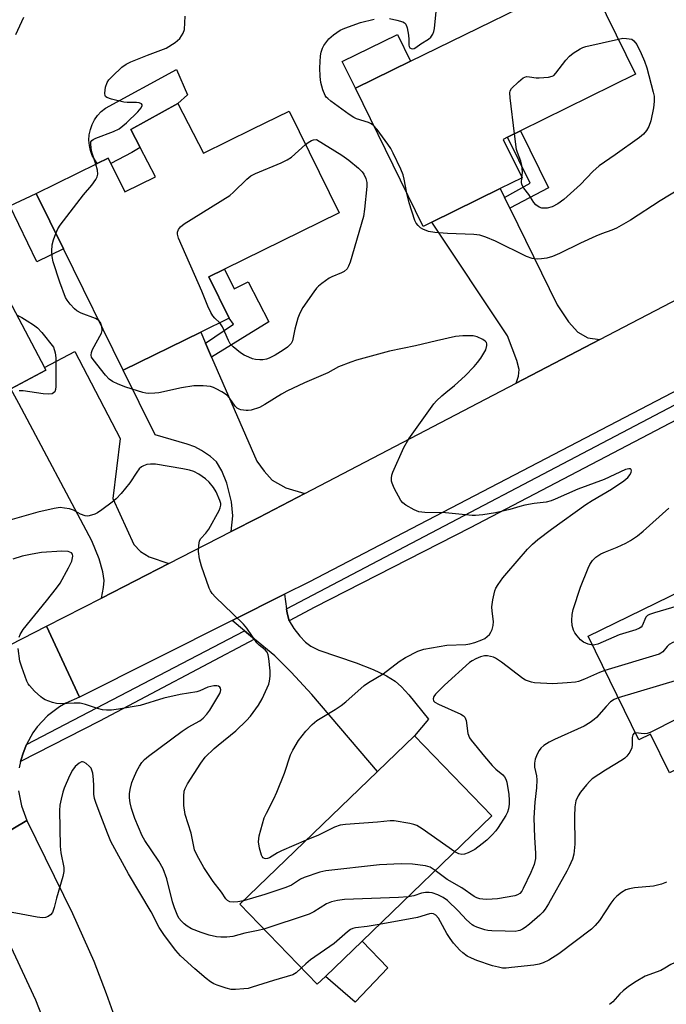
# Model space of a CAD drawing. Units: inches. Extents: x 1291766 to 1297766, y 549449 to 553449.
# Drawn here: x 1292304 to 1292484, y 549751 to 550026 of the extents above; entities that cross this region are included whole.
import ezdxf

# ---------------------------------------------------------------- set-up
doc = ezdxf.new("R2010")
doc.units = ezdxf.units.IN
doc.header["$MEASUREMENT"] = 0
for name, color, linetype in [('BLDG-Footprint', 5, 'Continuous'), ('CULTRL-Pad', 6, 'Continuous'), ('TRANS-Driveway', 251, 'Continuous'), ('TRANS-Non Street Sidewalk', 7, 'Continuous'), ('TRANS-Road', 130, 'Continuous'), ('TRANS-Street Sidewalk', 7, 'Continuous'), ('Undefined', 1, 'Continuous')]:
    doc.layers.add(name, color=color, linetype=linetype)

msp = doc.modelspace()

# ---------------------------------------------------------------- linework, layer by layer
at = {"layer": 'BLDG-Footprint'}
for points, elevation in [([(1292418.9, 549969.76), (1292416.54, 549968.6), (1292397.59, 550007.16), (1292412.99, 550014.72), (1292462.15, 550038.87), (1292475.81, 550011.06), (1292443.68, 549995.28), (1292440.06, 549993.5), (1292438.82, 549992.89), (1292444.1, 549982.14), (1292437.99, 549979.14)], 470.2), ([(1292348.02, 550002.87), (1292355.24, 549989.06), (1292368.8, 549995.73), (1292372.45, 549997.52), (1292379.09, 550000.79), (1292393.05, 549972.41), (1292361.06, 549956.67), (1292356.72, 549954.54), (1292362.4, 549942.98), (1292354.45, 549939.07), (1292332.82, 549928.43), (1292316.16, 549962.3), (1292308.54, 549977.8), (1292325.54, 549986.16), (1292328.6, 549987.66), (1292329.35, 549986.13), (1292333.23, 549978.23), (1292341.85, 549982.47), (1292337.57, 549990.62), (1292334.93, 549995.66)], 467.21), ([(1292297.25, 549954.76), (1292310.87, 549929.17), (1292311.26, 549928.44), (1292301.5, 549923.24), (1292281.16, 549912.41), (1292276.18, 549909.77), (1292279.18, 549904.14), (1292252.31, 549889.83), (1292235.31, 549921.78), (1292244.11, 549926.46), (1292239.27, 549935.54), (1292258.28, 549945.66), (1292259.88, 549946.51), (1292264.71, 549937.44)], 463.21), ([(1292531.3, 549891.83), (1292545.26, 549863.28), (1292547.2, 549859.33), (1292499.58, 549836.04), (1292504.74, 549825.47), (1292485.27, 549815.94), (1292479.97, 549826.78), (1292476.7, 549825.18), (1292462.55, 549854.11), (1292492.88, 549868.94), (1292493.36, 549867.95), (1292495.68, 549869.08), (1292498.32, 549870.37), (1292515.88, 549878.96), (1292514.11, 549882.58), (1292513.78, 549883.26), (1292519.71, 549886.17)], 466.44), ([(1292389.24, 549759.12), (1292386.94, 549756.91), (1292365.35, 549779.3), (1292403.78, 549816.34), (1292414.13, 549826.32), (1292435.71, 549803.93), (1292399.46, 549768.98)], 465.74)]:
    msp.add_lwpolyline(points, close=True, dxfattribs=dict(at, elevation=elevation))
at = {"layer": 'CULTRL-Pad'}
for points in [[(1292412.99, 550014.72), (1292397.59, 550007.16), (1292393.92, 550014.63), (1292409.32, 550022.2)], [(1292335.23, 549989.22), (1292329.35, 549986.13), (1292328.6, 549987.66), (1292325.54, 549986.16), (1292324.19, 549988.37), (1292323.68, 549989.77), (1292323.37, 549991.22), (1292323.25, 549992.7), (1292323.35, 549994.19), (1292323.65, 549995.64), (1292324.14, 549997.04), (1292324.82, 549998.36), (1292325.68, 549999.58), (1292326.7, 550000.66), (1292327.85, 550001.6), (1292347.7, 550012.36), (1292350.78, 550005.34), (1292348.02, 550002.87), (1292334.93, 549995.66), (1292337.57, 549990.63)], [(1292316.16, 549962.3), (1292308.76, 549958.67), (1292301.16, 549974.31), (1292308.54, 549977.8)], [(1292406.63, 549761.53), (1292397.57, 549751.92), (1292389.24, 549759.12), (1292399.46, 549768.98)]]:
    msp.add_lwpolyline(points, close=True, dxfattribs=at)
at = {"layer": 'TRANS-Driveway'}
for points in [[(1292439.22, 549976.63), (1292440.67, 549973.68), (1292453.94, 549946.66), (1292457.05, 549941.97), (1292459.67, 549939.01), (1292462.5, 549937.47), (1292465.8, 549936.95), (1292442.47, 549924.76), (1292443.16, 549926.76), (1292443.27, 549928.59), (1292442.68, 549931.13), (1292440.09, 549938.04), (1292418.9, 549969.76), (1292437.99, 549979.14)], [(1292355.79, 549935.99), (1292357.5, 549932.04), (1292370.08, 549903.05), (1292372.19, 549900.19), (1292374.4, 549897.74), (1292378.24, 549895.58), (1292383.54, 549893.99), (1292370.62, 549887.25), (1292362.98, 549883.34), (1292363.42, 549887.79), (1292363, 549891.67), (1292361.76, 549896.83), (1292360.37, 549900.31), (1292358.86, 549902.84), (1292357.19, 549904.3), (1292354.62, 549906.01), (1292352.77, 549906.98), (1292350.66, 549907.79), (1292341.77, 549910.36), (1292332.82, 549928.43), (1292354.45, 549939.07)], [(1292345.54, 549874.4), (1292326.72, 549864.76), (1292327.3, 549867.73), (1292327.48, 549869.69), (1292327.12, 549872.13), (1292326.1, 549875.78), (1292324.11, 549880.77), (1292303.7, 549919.11), (1292301.5, 549923.24), (1292311.26, 549928.44), (1292310.87, 549929.17), (1292319.3, 549933.66), (1292332.01, 549909.33), (1292329.97, 549892.61), (1292335.76, 549879.78), (1292337.68, 549877.74), (1292340.1, 549876.3)], [(1292378.39, 549861.76), (1292378.54, 549860.6), (1292379.15, 549858.45), (1292380.46, 549856.28), (1292382.12, 549854.13), (1292383.65, 549852.5), (1292385.14, 549851.32), (1292387.45, 549850.26), (1292397.79, 549846.71), (1292402.59, 549844.85), (1292406.3, 549843.08), (1292408.7, 549841.53), (1292410.45, 549839.97), (1292412.54, 549837.74), (1292418.04, 549830.96), (1292414.13, 549826.32), (1292403.78, 549816.34), (1292385.46, 549837.82), (1292379.72, 549844.11), (1292375.16, 549848.65), (1292369.48, 549853.32), (1292366.7, 549855.6), (1292363.18, 549858.49), (1292377.87, 549865.88)]]:
    msp.add_lwpolyline(points, close=True, dxfattribs=at)
at = {"layer": 'TRANS-Non Street Sidewalk'}
for points in [[(1292440.67, 549973.68), (1292439.22, 549976.63), (1292446.38, 549980.65), (1292440.06, 549993.5), (1292443.68, 549995.28), (1292451.5, 549979.36)], [(1292357.5, 549932.04), (1292355.79, 549935.99), (1292363.56, 549941.31), (1292362.4, 549942.98), (1292356.72, 549954.54), (1292361.06, 549956.67), (1292363.78, 549951.15), (1292367.67, 549953.06), (1292373.41, 549941.96)]]:
    msp.add_lwpolyline(points, close=True, dxfattribs=at)
at = {"layer": 'TRANS-Road'}
msp.add_lwpolyline([(1292647.07, 550006), (1292589.04, 549975.77), (1292570.83, 549966.28), (1292511.71, 549935.48), (1292494.71, 549926.63), (1292384.59, 549869.26), (1292377.87, 549865.88), (1292363.18, 549858.49), (1292320.65, 549837.1), (1292311.39, 549856.91), (1292326.72, 549864.76), (1292345.54, 549874.4), (1292362.98, 549883.34), (1292370.62, 549887.25), (1292383.54, 549893.99), (1292442.47, 549924.76), (1292465.8, 549936.95), (1292521.36, 549965.95), (1292543.09, 549977.3), (1292553.39, 549982.68), (1292607.33, 550010.55), (1292629.17, 550021.84), (1292635.95, 550025.34)], close=True, dxfattribs=at)
for points in [[(1292264.6, 549832.94), (1292311.39, 549856.91), (1292320.65, 549837.1), (1292316.81, 549835.47), (1292315, 549834.42), (1292311.68, 549831.88), (1292308.83, 549828.82), (1292307.61, 549827.13), (1292305.84, 549823.89), (1292305.63, 549823.45), (1292304.89, 549821.49), (1292304.26, 549819.44), (1292304.18, 549819.14), (1292303.82, 549817.35)], [(1292303.64, 549810.92), (1292304.44, 549806.71), (1292305.95, 549802.7), (1292288.86, 549792.54)], [(1292288.86, 549792.54), (1292305.95, 549802.7), (1292318.7, 549776.65), (1292324.58, 549763.37), (1292328.1, 549754.34), (1292331.28, 549745.2)], [(1292301.42, 549556.16), (1292305.82, 549564.45), (1292307.86, 549568.68), (1292311.63, 549577.27), (1292313.35, 549581.64), (1292316.47, 549590.49), (1292317.86, 549594.97), (1292319.15, 549599.48), (1292321.37, 549608.6), (1292322.31, 549613.2), (1292323.62, 549623.08), (1292324.65, 549632.99), (1292325.65, 549647.9), (1292325.99, 549662.84), (1292325.86, 549672.8), (1292322.57, 549701.05), (1292319.4, 549717.48), (1292315.23, 549735.14), (1292308.44, 549752.52), (1292291.61, 549788.55)]]:
    msp.add_lwpolyline(points, dxfattribs=at)
at = {"layer": 'TRANS-Street Sidewalk'}
for points in [[(1292501.28, 549921.93), (1292429.59, 549884.42), (1292386.31, 549862.25), (1292379.15, 549858.45), (1292378.54, 549860.6), (1292378.39, 549861.76), (1292497.76, 549924.55), (1292500.38, 549922.76)], [(1292369.48, 549853.32), (1292326.21, 549830.41), (1292304.18, 549819.14), (1292304.26, 549819.44), (1292304.89, 549821.49), (1292305.63, 549823.45), (1292305.84, 549823.89), (1292366.7, 549855.6)]]:
    msp.add_lwpolyline(points, close=True, dxfattribs=at)
at = {"layer": 'Undefined'}
msp.add_line((1292444.06, 549982.12, 470), (1292444.07, 549982.19, 470), dxfattribs=at)
for points, elevation in [([(1292302.83, 550022.14), (1292305.09, 550027.04)], 464), ([(1292325.21, 549985.99), (1292324.2, 549989), (1292323.88, 549990.37), (1292323.74, 549991.69), (1292323.81, 549992.16), (1292324.03, 549992.54), (1292324.43, 549992.84), (1292325.17, 549993.2), (1292330.14, 549995.07), (1292331.7, 549995.85), (1292333.74, 549997.54), (1292336.94, 550000.59), (1292337.85, 550001.68), (1292338.14, 550002.34), (1292338.13, 550002.53), (1292337.92, 550002.84), (1292337.3, 550003.12), (1292336.5, 550003.2), (1292333.91, 550003.19), (1292333.04, 550003.29), (1292329.56, 550004.09), (1292328.27, 550004.56), (1292327.92, 550004.86), (1292327.83, 550005.06), (1292327.73, 550005.78), (1292327.91, 550007.45), (1292328.3, 550008.78), (1292328.79, 550009.49), (1292329.83, 550010.55), (1292332.43, 550013.01), (1292333.6, 550013.89), (1292334.92, 550014.52), (1292339.59, 550016.43), (1292344.84, 550018.39), (1292347.29, 550019.94), (1292347.98, 550020.47), (1292348.6, 550021.07), (1292349.54, 550022.51), (1292349.92, 550023.57), (1292350.14, 550027.28)], 466), ([(1292407.15, 550026.65), (1292409.2, 550026.19), (1292410.88, 550025.71), (1292411.35, 550025.46), (1292411.69, 550025.09), (1292412.07, 550024.07), (1292412.43, 550022), (1292412.56, 550020.81), (1292412.53, 550019.22), (1292412.6, 550018.8), (1292412.81, 550018.49), (1292413.18, 550018.3), (1292413.6, 550018.22), (1292414.05, 550018.27), (1292414.5, 550018.51), (1292415.84, 550019.61), (1292418.05, 550020.87), (1292418.61, 550021.39), (1292419.21, 550022.27), (1292419.52, 550023.03), (1292419.68, 550023.88), (1292420.14, 550028.56)], 468), ([(1292402.7, 549996.76), (1292402, 549997.25), (1292401.23, 549997.59), (1292397.9, 549998.62), (1292397.13, 549999.04), (1292395.9, 549999.88), (1292390.78, 550003.52), (1292389.87, 550004.26), (1292389.48, 550004.68), (1292389.19, 550005.16), (1292388.53, 550006.77), (1292387.93, 550008.73), (1292387.73, 550010.47), (1292387.67, 550012.83), (1292387.73, 550014.52), (1292387.85, 550016.2), (1292388.07, 550017.28), (1292388.44, 550018.32), (1292388.83, 550019.07), (1292390.22, 550020.97), (1292391.47, 550022.12), (1292393.33, 550023.36), (1292394.65, 550023.94), (1292399, 550025.55), (1292402.86, 550026.43)], 468), ([(1292441.99, 549994.45), (1292440.75, 550004.47), (1292440.69, 550005.9), (1292440.8, 550006.42), (1292441.21, 550007.1), (1292443.09, 550008.93), (1292444.42, 550010.03), (1292444.89, 550010.3), (1292445.38, 550010.42), (1292446.15, 550010.4), (1292448.06, 550010.1), (1292448.9, 550010.08), (1292451.45, 550010.27), (1292452.5, 550010.52), (1292452.96, 550010.77), (1292453.55, 550011.34), (1292456.37, 550015.03), (1292457.31, 550016.12), (1292458.4, 550016.98), (1292460.28, 550018.19), (1292461.04, 550018.54), (1292461.88, 550018.8), (1292470.98, 550020.9)], 470), ([(1292470.98, 550020.9), (1292472.2, 550021.18), (1292473.28, 550021.1), (1292474.72, 550020.83), (1292475.34, 550020.44), (1292476.1, 550019.38), (1292477.38, 550016.86), (1292478.25, 550014.77), (1292478.9, 550012.89), (1292480.71, 550006.1), (1292480.93, 550004.93), (1292481.01, 550003.46), (1292480.8, 550001.74), (1292480.04, 549998.05), (1292479.5, 549996.5), (1292478.85, 549995.35), (1292477.98, 549994.36), (1292476.86, 549993.43), (1292470.05, 549988.55), (1292465.58, 549985.47), (1292463.89, 549983.96), (1292460.44, 549980.32), (1292455.78, 549976.11), (1292454.08, 549974.85), (1292452.49, 549974.09), (1292451.09, 549973.71), (1292449.67, 549973.7), (1292448.88, 549973.97), (1292447.96, 549974.63), (1292447.44, 549975.23), (1292445.96, 549977.53), (1292444.64, 549979.27), (1292444.24, 549979.91), (1292444.05, 549980.35), (1292443.96, 549980.86), (1292444.06, 549982.12)], 470), ([(1292411.96, 549977.91), (1292411.22, 549981.82), (1292410.92, 549982.97), (1292410.25, 549984.57), (1292408.13, 549989.04), (1292407.45, 549990.33), (1292406.63, 549991.56), (1292403.64, 549995.67), (1292402.7, 549996.76)], 468), ([(1292444.07, 549982.19), (1292444.19, 549983.7), (1292444.02, 549985.69), (1292443.75, 549986.8), (1292442.82, 549989.21), (1292442.58, 549990.04), (1292441.99, 549994.45)], 470), ([(1292359.74, 549941.67), (1292358.35, 549942.99), (1292357.83, 549943.61), (1292357.27, 549944.55), (1292356.43, 549946.31), (1292354.73, 549950.46), (1292348.28, 549965.29), (1292347.99, 549966.4), (1292348, 549966.94), (1292348.21, 549967.71), (1292348.79, 549968.49), (1292349.85, 549969.3), (1292362.53, 549977.17), (1292363.6, 549978.13), (1292367.28, 549981.81), (1292368.42, 549982.72), (1292369.74, 549983.39), (1292376.93, 549986.38), (1292378.55, 549987.13), (1292379.74, 549987.96), (1292383.7, 549991.41)], 468), ([(1292383.7, 549991.41), (1292384.41, 549991.99), (1292385.32, 549992.55), (1292385.95, 549992.79), (1292386.72, 549992.84), (1292393.79, 549988.45), (1292395.74, 549987.11), (1292398.43, 549984.84), (1292399.49, 549983.84), (1292400, 549983.18), (1292400.55, 549981.94), (1292400.81, 549980.89), (1292400.82, 549979.75), (1292400.12, 549973.36), (1292399.83, 549971.35), (1292396.11, 549958.58), (1292395.72, 549957.49), (1292395.29, 549956.77), (1292394.45, 549955.99), (1292393.71, 549955.57), (1292391.04, 549954.49), (1292390.28, 549954.09), (1292388.2, 549952.62), (1292387.33, 549951.9), (1292386.73, 549951.29), (1292386.01, 549950.35), (1292382.98, 549945.89), (1292382.08, 549944.36), (1292381.59, 549942.99), (1292380.73, 549939.86), (1292380.08, 549936.64), (1292379.68, 549935.86), (1292378.66, 549934.83), (1292377.47, 549933.98), (1292375.25, 549932.6), (1292373.54, 549931.74), (1292372.79, 549931.46), (1292371.78, 549931.27), (1292370.94, 549931.27), (1292369.77, 549931.43), (1292368.91, 549931.64), (1292367.85, 549932.04), (1292366.58, 549932.66), (1292365.59, 549933.3), (1292363.48, 549934.96), (1292362.68, 549935.8), (1292362.16, 549936.74), (1292360.51, 549940.54), (1292359.74, 549941.67)], 468), ([(1292314.03, 549966.63), (1292314.61, 549967.94), (1292315.25, 549968.92), (1292321.76, 549977.43), (1292324.08, 549980.07), (1292325.17, 549981.7), (1292325.53, 549982.43), (1292325.71, 549983.19), (1292325.61, 549984.27), (1292325.21, 549985.99)], 466), ([(1292487.86, 549978.87), (1292482.67, 549975.73), (1292474.4, 549970.34), (1292470.49, 549968.12), (1292469.12, 549967.52), (1292466.3, 549966.5), (1292464.69, 549965.83), (1292460.45, 549963.88), (1292454.54, 549961.03), (1292452.65, 549960.2), (1292450.98, 549959.72), (1292449.51, 549959.52), (1292448.33, 549959.45), (1292446.93, 549959.64), (1292445.31, 549960.15), (1292436.66, 549964.47), (1292433.98, 549965.57), (1292432.35, 549966.12), (1292430.64, 549966.34), (1292423.34, 549966.62), (1292419.78, 549966.92), (1292418.03, 549967.2), (1292416.45, 549967.77), (1292415.74, 549968.21), (1292415.11, 549968.8), (1292414.57, 549969.48), (1292414.17, 549970.23), (1292412.59, 549975.16), (1292411.96, 549977.91)], 468), ([(1292325.99, 549942.32), (1292325.06, 549942.82), (1292321.12, 549944.35), (1292319.9, 549944.97), (1292319.25, 549945.53), (1292318.06, 549946.83), (1292317.17, 549947.99), (1292316.76, 549948.73), (1292315.17, 549953.01), (1292313.31, 549958.71), (1292312.95, 549960.15), (1292312.9, 549961.64), (1292313.04, 549963.42), (1292313.38, 549964.8), (1292314.03, 549966.63)], 466), ([(1292303.02, 549943.92), (1292304.55, 549943.11), (1292306.04, 549942.21), (1292307.75, 549941.12), (1292308.91, 549940.27), (1292310.08, 549938.98), (1292313.35, 549934.85), (1292313.82, 549933.29), (1292313.98, 549931.88), (1292314.04, 549923.89), (1292313.97, 549923.05), (1292313.72, 549922.35), (1292313.39, 549922.06), (1292312.96, 549921.86), (1292311.93, 549921.69), (1292310.47, 549921.82), (1292304.9, 549922.69), (1292303.77, 549922.67)], 466), ([(1292326.83, 549940.6), (1292326.51, 549941.75), (1292325.99, 549942.32)], 466), ([(1292383.89, 549797.17), (1292376.97, 549794.14), (1292375.9, 549793.6), (1292373.64, 549792.25), (1292373.06, 549792.04), (1292372.64, 549791.98), (1292372.25, 549792.04), (1292371.9, 549792.24), (1292371.61, 549792.57), (1292371.38, 549793), (1292370.83, 549794.95), (1292370.61, 549796.68), (1292370.62, 549797.5), (1292370.76, 549798.35), (1292372.17, 549803.39), (1292372.78, 549804.74), (1292374.89, 549808.71), (1292375.73, 549810.61), (1292377.87, 549815.83), (1292379.52, 549821.03), (1292380.15, 549822.29), (1292381.73, 549824.97), (1292383.74, 549827.56), (1292385.54, 549829.46), (1292386.82, 549830.63), (1292391.96, 549833.66), (1292393.68, 549834.76), (1292394.94, 549835.79), (1292400.1, 549840.39), (1292401.27, 549841.16), (1292405.4, 549843.61), (1292409.82, 549847.05), (1292411.57, 549848.16), (1292415.02, 549849.91), (1292416.68, 549850.53), (1292423.13, 549851.67), (1292428.38, 549851.85), (1292429.53, 549851.98), (1292430.94, 549852.4), (1292432.88, 549853.15), (1292433.68, 549853.52), (1292434.4, 549854), (1292435, 549854.63), (1292435.44, 549855.28), (1292435.78, 549856.02), (1292436.09, 549857.11), (1292436.13, 549858.25), (1292435.78, 549861.16), (1292435.71, 549862.32), (1292435.96, 549864.28), (1292436.49, 549866.78), (1292436.8, 549867.56), (1292437.4, 549868.54), (1292438.76, 549870.43), (1292439.84, 549871.78), (1292445.64, 549878.43), (1292447.01, 549879.81), (1292448.47, 549881.11), (1292452.34, 549884.06), (1292461.9, 549890.93), (1292463.63, 549892.02), (1292469.07, 549895.19), (1292472.5, 549897.53), (1292473.58, 549898.46), (1292474.28, 549899.26), (1292474.6, 549899.9), (1292474.66, 549900.31), (1292474.6, 549900.66), (1292474.36, 549900.87), (1292473.94, 549900.91), (1292472.98, 549900.65), (1292467.02, 549897.87), (1292459.68, 549895.2), (1292453.31, 549892.36), (1292452.23, 549891.95), (1292450.82, 549891.59), (1292447.47, 549891.18), (1292444.89, 549890.7), (1292443.47, 549890.36), (1292440.69, 549889.49), (1292436.7, 549888.59), (1292433.17, 549888.05), (1292431.09, 549887.82), (1292430.21, 549887.8), (1292422.73, 549888.55), (1292416.99, 549888.72), (1292415.32, 549888.91), (1292414, 549889.44), (1292411.72, 549890.7), (1292410.83, 549891.38), (1292410.29, 549892.07), (1292408.43, 549895.49), (1292407.83, 549896.85), (1292407.71, 549897.41), (1292407.69, 549898.27), (1292407.8, 549899.14), (1292408.03, 549899.97), (1292411.16, 549906.86), (1292412.48, 549909.29), (1292419.51, 549918.99), (1292420.26, 549919.87), (1292421.73, 549921.27), (1292422.82, 549922.23), (1292425.23, 549924.11), (1292428.21, 549926.86), (1292430.75, 549929.41), (1292431.7, 549930.53), (1292432.61, 549931.76), (1292433.97, 549934.11), (1292434.32, 549935.3), (1292434.3, 549935.74), (1292434.15, 549936.16), (1292433.84, 549936.54), (1292433.17, 549937.02), (1292431.59, 549937.77), (1292430.47, 549938.01), (1292427.58, 549937.98), (1292425.57, 549937.81), (1292420.26, 549936.65), (1292414.36, 549935.18), (1292407.09, 549933.78), (1292397.94, 549931.23), (1292396.31, 549930.68), (1292392.86, 549929.34), (1292389.87, 549927.73), (1292383.42, 549924.86), (1292378.47, 549922.55), (1292376.97, 549921.73), (1292372.3, 549918.82), (1292370.81, 549918.03), (1292368.56, 549917.3), (1292367.69, 549917.15), (1292367.11, 549917.15), (1292365.68, 549917.38), (1292365.14, 549917.56), (1292364.66, 549917.82), (1292364.06, 549918.4), (1292362.57, 549920.54), (1292361.6, 549921.58), (1292360.37, 549922.39), (1292358.79, 549923.24), (1292357.98, 549923.61), (1292357.15, 549923.87), (1292355.15, 549924.05), (1292353.7, 549924.08), (1292352.54, 549924.01), (1292349.09, 549923.48), (1292342.79, 549922.12), (1292341.67, 549921.99), (1292339.99, 549921.95), (1292339.15, 549922.03), (1292338.3, 549922.23), (1292333.52, 549923.68), (1292331.38, 549924.48), (1292329.82, 549925.28), (1292328.86, 549925.94), (1292327.87, 549927), (1292324.41, 549931.4), (1292323.98, 549932.1), (1292323.84, 549932.59), (1292323.96, 549933.36), (1292324.29, 549934.16), (1292326.8, 549938.73), (1292326.92, 549939.54), (1292326.83, 549940.6)], 466), ([(1292366.34, 549780.26), (1292364.8, 549779.9), (1292363.67, 549779.81), (1292362.6, 549779.94), (1292361.96, 549780.29), (1292361.46, 549780.82), (1292360.22, 549782.63), (1292357.89, 549785.58), (1292355.33, 549789.5), (1292353.42, 549792.87), (1292352.74, 549794.47), (1292351.78, 549799.1), (1292350.07, 549804.37), (1292349.75, 549806.85), (1292349.7, 549809.41), (1292349.86, 549810.82), (1292350.07, 549811.63), (1292350.74, 549812.91), (1292354.46, 549818.65), (1292355.7, 549820.3), (1292358.21, 549822.78), (1292359.3, 549823.74), (1292364.27, 549827.71), (1292367.21, 549830.54), (1292368.36, 549831.84), (1292370.59, 549834.83), (1292371.59, 549836.64), (1292373.42, 549840.73), (1292373.64, 549841.57), (1292373.81, 549843), (1292373.8, 549844.43), (1292373.47, 549847.87), (1292373.28, 549848.97), (1292372.96, 549849.71), (1292372.44, 549850.3), (1292370.72, 549851.66), (1292370.13, 549852.28), (1292367.28, 549856.39), (1292366.34, 549857.5), (1292363.44, 549860.38), (1292358.59, 549864.99), (1292357.62, 549866.05), (1292357.17, 549866.79), (1292356.83, 549867.59), (1292354.63, 549873.72), (1292354.14, 549875.75), (1292353.84, 549877.83), (1292353.88, 549879.49), (1292354.12, 549880.8), (1292354.44, 549881.39), (1292355.92, 549882.94), (1292356.69, 549884.03), (1292359.55, 549889.2), (1292359.9, 549889.98), (1292360.04, 549890.71), (1292360.03, 549891.19), (1292359.82, 549892.01), (1292358.76, 549894.42), (1292358.05, 549895.66), (1292356.85, 549897.17), (1292355.8, 549898.08), (1292353.96, 549899.36), (1292352.52, 549900.1), (1292351.29, 549900.52), (1292349.43, 549900.9), (1292341.85, 549902.13), (1292340.44, 549902.22), (1292339.41, 549902.09), (1292338.44, 549901.73), (1292337.96, 549901.42), (1292337.31, 549900.84), (1292336.61, 549899.91), (1292334.68, 549896.94), (1292332.23, 549894), (1292330.86, 549892.48), (1292329.74, 549891.53), (1292326.86, 549889.46), (1292325.64, 549888.63), (1292324.88, 549888.23), (1292323.28, 549887.73), (1292322.74, 549887.66), (1292322.2, 549887.7), (1292320.87, 549888.2), (1292318.95, 549889.32), (1292317.87, 549889.68), (1292316.41, 549889.93), (1292315.24, 549890.03), (1292313.53, 549889.82), (1292309.01, 549888.79), (1292300.54, 549886.36)], 464), ([(1292463.76, 549851.64), (1292462.59, 549851.88), (1292461.28, 549852.46), (1292460.42, 549853.15), (1292459.48, 549854.2), (1292458.81, 549855.09), (1292458.44, 549855.81), (1292458.1, 549857.15), (1292457.98, 549858.54), (1292458.12, 549860.2), (1292458.38, 549861.58), (1292460.4, 549867.84), (1292462.54, 549873.1), (1292463.06, 549874.11), (1292463.79, 549875.25), (1292464.72, 549876.2), (1292466.05, 549877.11), (1292467.38, 549877.72), (1292470.62, 549878.99), (1292473.08, 549880.1), (1292474.38, 549880.82), (1292476.32, 549882.17), (1292477.92, 549883.49), (1292485.06, 549889.88)], 468), ([(1292303.82, 549853.82), (1292304.08, 549854.61), (1292304.93, 549856.04), (1292311.45, 549864.04), (1292314.18, 549867.51), (1292315.19, 549868.94), (1292317.58, 549873.24), (1292318.47, 549875.13), (1292318.71, 549875.97), (1292318.76, 549876.51), (1292318.67, 549877), (1292318.39, 549877.37), (1292317.97, 549877.62), (1292317.45, 549877.76), (1292315.7, 549877.86), (1292310.03, 549877.49), (1292307.41, 549877.05), (1292304.66, 549876.44), (1292302.01, 549875.66)], 462), ([(1292499.09, 549865.96), (1292481.05, 549860.69), (1292479.66, 549860.22), (1292479.07, 549859.88), (1292478.67, 549859.45), (1292477.6, 549857), (1292477.3, 549856.64), (1292476.86, 549856.34), (1292475.82, 549855.93), (1292471.23, 549854.47), (1292465.26, 549851.95), (1292464.43, 549851.7), (1292463.76, 549851.64)], 468), ([(1292529.75, 549850.8), (1292528.56, 549852.35), (1292525.89, 549855.1), (1292524.98, 549855.82), (1292523.16, 549856.82), (1292520.45, 549858.05), (1292517.33, 549858.97), (1292514.15, 549859.54), (1292512.99, 549859.66), (1292512.13, 549859.66), (1292510.44, 549859.39), (1292505.94, 549858.38), (1292487.47, 549852.83), (1292486.16, 549852.34), (1292485.2, 549851.84), (1292484.57, 549851.26), (1292483.41, 549849.78), (1292482.85, 549849.38), (1292482.33, 549849.14), (1292467.22, 549844.56)], 466), ([(1292372.09, 549772.31), (1292370.49, 549771.9), (1292366.79, 549771.21), (1292363.37, 549770.24), (1292361.7, 549770.05), (1292360.02, 549770.03), (1292358.85, 549770.2), (1292356.82, 549770.63), (1292354.57, 549771.33), (1292351.86, 549772.43), (1292350.65, 549773.1), (1292349.79, 549773.76), (1292349.04, 549774.54), (1292348.38, 549775.4), (1292347.86, 549776.42), (1292347.09, 549778.31), (1292346.55, 549779.95), (1292344.96, 549786.37), (1292343.93, 549789.15), (1292342.78, 549791.31), (1292338.84, 549797.08), (1292338.09, 549798.35), (1292336.08, 549803.18), (1292335.13, 549806.04), (1292334.73, 549807.55), (1292334.56, 549808.98), (1292334.54, 549810.12), (1292334.74, 549811.27), (1292335.27, 549813.28), (1292335.66, 549814.4), (1292336.65, 549816.56), (1292337.35, 549817.86), (1292338.02, 549818.83), (1292338.8, 549819.69), (1292339.92, 549820.64), (1292349.27, 549827.65), (1292350.93, 549828.73), (1292354.19, 549830.46), (1292355.17, 549831.23), (1292356.12, 549832.34), (1292356.95, 549833.51), (1292359.75, 549838.16), (1292359.96, 549838.65), (1292360.06, 549839.12), (1292359.98, 549839.57), (1292359.75, 549839.94), (1292359.39, 549840.17), (1292358.91, 549840.26), (1292358.09, 549840.24), (1292357.24, 549840.1), (1292356.45, 549839.86), (1292354.16, 549838.84), (1292353.32, 549838.56), (1292348.68, 549837.82), (1292344.17, 549836.86), (1292337.55, 549834.8), (1292331.54, 549833.75), (1292329.53, 549833.51), (1292328.12, 549833.44), (1292327.05, 549833.56), (1292325.66, 549833.95), (1292322.27, 549835.09), (1292320.84, 549835.41), (1292319.09, 549835.44), (1292315.35, 549835.24), (1292314.22, 549835.29), (1292313.13, 549835.57), (1292311.01, 549836.39), (1292310.27, 549836.79), (1292309.8, 549837.15), (1292308.09, 549838.8), (1292306.68, 549840.34), (1292306.34, 549840.81), (1292305.94, 549841.59), (1292304.5, 549845.47), (1292304, 549847.17), (1292303.51, 549850.73)], 462), ([(1292467.22, 549844.56), (1292465.69, 549843.98), (1292461.52, 549842.12), (1292459.86, 549841.5), (1292459.01, 549841.29), (1292456.72, 549841.08), (1292452.67, 549840.87), (1292447.58, 549841.15), (1292446.72, 549841.31), (1292445.9, 549841.55), (1292445.11, 549841.87), (1292444.36, 549842.27), (1292438.38, 549846.89), (1292436.67, 549848.03), (1292436.14, 549848.26), (1292435.31, 549848.48), (1292434.45, 549848.6), (1292433.6, 549848.6), (1292432.51, 549848.33), (1292431.18, 549847.8), (1292430.16, 549847.29), (1292429.44, 549846.81), (1292422.47, 549840.46), (1292419.99, 549837.94), (1292419.5, 549837.27), (1292419.28, 549836.63), (1292419.42, 549836.08), (1292419.76, 549835.73), (1292420.75, 549835.19), (1292427.06, 549832.33), (1292427.78, 549831.89), (1292428.15, 549831.51), (1292428.37, 549831.06), (1292428.5, 549830.55), (1292428.97, 549826.96), (1292429.42, 549825.76), (1292429.89, 549825.1), (1292433.63, 549820.5), (1292435.75, 549818.05), (1292436.78, 549817), (1292438.7, 549815.44), (1292439.21, 549814.86), (1292439.57, 549814.16), (1292439.82, 549813.32), (1292440.43, 549809.92), (1292440.54, 549808.31), (1292440.53, 549807.23), (1292440.35, 549805.96), (1292440.03, 549805), (1292439.56, 549804.08), (1292437.42, 549800.67), (1292436.75, 549799.75), (1292435.78, 549798.65), (1292434.32, 549797.19), (1292432.98, 549796.11), (1292430.89, 549794.59), (1292429.11, 549793.62), (1292428.05, 549793.21), (1292427.26, 549793.12), (1292426.49, 549793.3), (1292425.35, 549793.94)], 466), ([(1292520.22, 549846.13), (1292519.32, 549846.71), (1292518.04, 549847.38), (1292514.89, 549848.83), (1292513.52, 549849.37), (1292512.96, 549849.5), (1292512.11, 549849.56), (1292510.07, 549849.27), (1292502.5, 549847.78), (1292499.36, 549846.91), (1292495.71, 549845.71), (1292492.28, 549844.3), (1292490.75, 549843.61), (1292488.87, 549842.41), (1292487.78, 549841.96), (1292470.94, 549836.96)], 464), ([(1292512.83, 549842.52), (1292511.69, 549842.19), (1292506.34, 549840.33), (1292502.91, 549839), (1292501.63, 549838.29), (1292498.44, 549836.19), (1292497.67, 549835.91), (1292495.95, 549835.72), (1292495.2, 549835.42), (1292487.4, 549831.04), (1292479.81, 549827.27), (1292479, 549826.98), (1292478.2, 549826.86), (1292475.75, 549827.11)], 462), ([(1292470.94, 549836.96), (1292469.77, 549836.42), (1292468.83, 549835.77), (1292467.58, 549834.51), (1292464.84, 549831.41), (1292464.23, 549830.84), (1292463.15, 549830.01), (1292461.44, 549829.01), (1292453.13, 549825.32), (1292451.65, 549824.53), (1292450.23, 549823.61), (1292449.39, 549822.9), (1292448.88, 549822.2), (1292448.32, 549821.15), (1292447.74, 549819.8), (1292447.54, 549818.68), (1292447.62, 549817.55), (1292448.12, 549815.11), (1292448.2, 549814.01), (1292448.11, 549811.77), (1292447.64, 549807.73), (1292447.42, 549803.38), (1292447.58, 549797.87), (1292447.88, 549793.52), (1292447.82, 549792.01), (1292447.46, 549790.4), (1292446.57, 549788.11), (1292444.45, 549783.63), (1292444.02, 549782.89), (1292443.52, 549782.28), (1292442.88, 549781.87), (1292442.08, 549781.63), (1292437.24, 549780.82), (1292434.31, 549780.63), (1292433.14, 549780.64), (1292432.3, 549780.77), (1292431.53, 549781.02), (1292430.79, 549781.39), (1292427.34, 549783.86), (1292423.24, 549786.15), (1292419.9, 549788.68)], 464), ([(1292475.75, 549827.11), (1292475.35, 549827.01), (1292475.04, 549826.6), (1292474.88, 549825.88), (1292474.86, 549823.78), (1292474.73, 549822.92), (1292474.17, 549821.7), (1292473.37, 549820.6), (1292472.78, 549820.05), (1292472.1, 549819.56), (1292467.43, 549816.75), (1292463.68, 549814.28), (1292463.04, 549813.68), (1292462.06, 549812.58), (1292460.42, 549810.58), (1292459.73, 549809.58), (1292459.12, 549808.12), (1292458.79, 549806.44), (1292458.72, 549803.75), (1292458.84, 549796.06), (1292458.58, 549793.23), (1292458.2, 549791.85), (1292457.28, 549789.78), (1292456.61, 549788.51), (1292451.46, 549779.34), (1292450.55, 549777.9), (1292449.89, 549777.05), (1292449.08, 549776.22), (1292446.15, 549773.66), (1292444.99, 549772.76), (1292444.27, 549772.29), (1292443.52, 549771.94), (1292443, 549771.8), (1292442.19, 549771.7), (1292439.4, 549771.71), (1292435.69, 549771.86), (1292434.56, 549771.96), (1292433.71, 549772.13), (1292431.45, 549772.86), (1292430.65, 549773.23), (1292430.16, 549773.55), (1292428.58, 549774.91), (1292426.32, 549777.38), (1292423.32, 549780.31), (1292422.14, 549781.17), (1292420.62, 549781.91), (1292419.03, 549782.44), (1292418.23, 549782.54), (1292417.15, 549782.56), (1292416.04, 549782.36), (1292413.88, 549781.64), (1292412.3, 549781.36)], 462), ([(1292382.54, 549761.47), (1292381.1, 549760.1), (1292380.11, 549759.58), (1292374.77, 549758.01), (1292368.81, 549756.07), (1292367.67, 549755.76), (1292366.5, 549755.61), (1292364.14, 549755.45), (1292362.97, 549755.49), (1292361.55, 549755.83), (1292359.05, 549756.66), (1292358.09, 549757.06), (1292357.15, 549757.6), (1292355.99, 549758.5), (1292352.85, 549761.21), (1292348.83, 549764.88), (1292347.48, 549766.38), (1292345.18, 549769.38), (1292344.14, 549770.79), (1292342.82, 549772.79), (1292340.64, 549777.12), (1292334.29, 549787.73), (1292329.41, 549796.75), (1292328.39, 549799.08), (1292326.61, 549803.96), (1292325.25, 549807.44), (1292324.8, 549808.79), (1292324.64, 549810.02), (1292324.63, 549812.31), (1292324.51, 549814.11), (1292324.31, 549815.9), (1292324.1, 549816.74), (1292323.85, 549817.23), (1292323.32, 549817.84), (1292322.5, 549818.56), (1292321.85, 549818.95), (1292321.42, 549819.05), (1292321.19, 549819.02), (1292320.5, 549818.67), (1292319.41, 549817.71), (1292318.7, 549816.75), (1292317.86, 549815.16), (1292316.34, 549811.68), (1292315.95, 549810.59), (1292315.47, 549808.62), (1292315.16, 549806.91), (1292315.07, 549805.45), (1292315.25, 549795.53), (1292315.44, 549793.66), (1292316.25, 549789.54), (1292316.28, 549788.42), (1292315.98, 549786.99), (1292314.23, 549780.92), (1292313.56, 549778.32), (1292313.07, 549776.96), (1292312.55, 549776.34), (1292311.86, 549775.88), (1292311.1, 549775.56), (1292310.28, 549775.46), (1292308.84, 549775.65), (1292297.27, 549777.84)], 460), ([(1292425.35, 549793.94), (1292416.24, 549800.31), (1292414.72, 549801.25), (1292413.91, 549801.56), (1292412.78, 549801.83), (1292408.43, 549802.57), (1292407.27, 549802.56), (1292403.75, 549802.21), (1292394.8, 549801.51), (1292393.32, 549801.32), (1292391.82, 549800.81), (1292387.34, 549798.56), (1292383.89, 549797.17)], 466), ([(1292419.9, 549788.68), (1292418.46, 549789.58), (1292417.18, 549789.99), (1292413.51, 549790.49), (1292410.36, 549790.59), (1292404.3, 549790.23), (1292389.36, 549788.63), (1292387.68, 549788.2), (1292383.28, 549786.75), (1292382.26, 549786.23), (1292379.74, 549784.63), (1292378.19, 549783.94), (1292372.33, 549781.97), (1292366.34, 549780.26)], 464), ([(1292484.38, 549785.42), (1292483.06, 549784.84), (1292480.79, 549784.3), (1292475.48, 549783.82), (1292474.08, 549783.6), (1292473.05, 549783.25), (1292471.86, 549782.51), (1292470.52, 549781.49), (1292469.72, 549780.71), (1292468.87, 549779.54), (1292465.75, 549774.74), (1292464.47, 549773.29), (1292463.46, 549772.32), (1292454.38, 549765.38), (1292451.55, 549763.65), (1292449.98, 549762.88), (1292448.89, 549762.52), (1292447.44, 549762.26), (1292441.21, 549761.58), (1292439.72, 549761.44), (1292438.69, 549761.46), (1292437.55, 549761.66), (1292435.86, 549762.11), (1292431.51, 549763.54), (1292429.97, 549764.17), (1292428.76, 549764.8), (1292427.59, 549765.68), (1292426.75, 549766.48), (1292425.01, 549768.38), (1292424.01, 549769.7), (1292423.11, 549771.08), (1292421.37, 549774.37), (1292420.76, 549775.36), (1292420.05, 549776.21), (1292419.44, 549776.59), (1292418.82, 549776.66), (1292418.28, 549776.59), (1292414.9, 549775.57), (1292404.28, 549773.62)], 460), ([(1292412.3, 549781.36), (1292409.65, 549781.15), (1292394.59, 549780.58), (1292392.57, 549780.35), (1292390.91, 549779.91), (1292389.59, 549779.42), (1292386, 549777.11), (1292384.71, 549776.46), (1292372.09, 549772.31)], 462), ([(1292404.28, 549773.62), (1292400.86, 549773.04), (1292397.64, 549772.67), (1292396.86, 549772.48), (1292396.26, 549772.21), (1292395.36, 549771.55), (1292391.72, 549768.32), (1292385.04, 549763.72), (1292383.79, 549762.66), (1292382.54, 549761.47)], 460), ([(1292497.26, 549750.88), (1292497.19, 549751.77), (1292497.18, 549755.12), (1292496.97, 549756.57), (1292496.03, 549758.68), (1292495.28, 549759.89), (1292494.66, 549760.47), (1292493.93, 549760.92), (1292492.12, 549761.88), (1292490.78, 549762.45), (1292489.95, 549762.67), (1292488.26, 549762.94), (1292487.42, 549762.98), (1292486.61, 549762.86), (1292485.58, 549762.44), (1292483.96, 549761.39), (1292482.79, 549760.79), (1292478.45, 549759.2), (1292475.95, 549757.72), (1292473.83, 549756.28), (1292472.32, 549755.12), (1292471.38, 549754.21), (1292469.4, 549752.02), (1292468.55, 549751.22)], 458)]:
    msp.add_lwpolyline(points, dxfattribs=dict(at, elevation=elevation))

doc.saveas('drawing.dxf')
